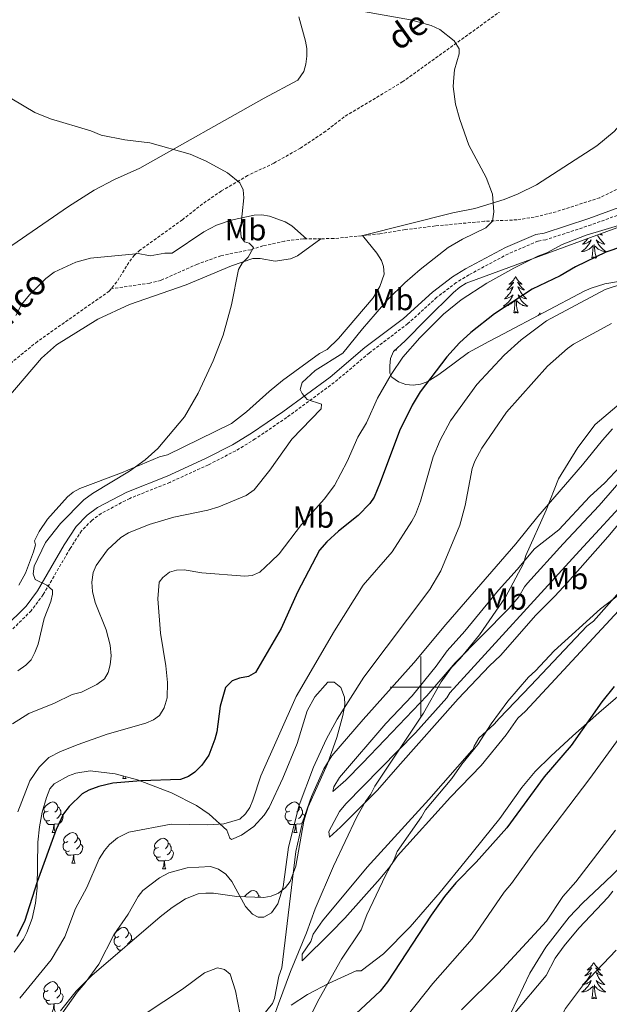
# Model space of a CAD drawing. Units: metres. Extents: x 648200 to 652718, y 4697226 to 4700291.
# Drawn here: x 651868 to 652062, y 4699396 to 4699719 of the extents above; entities that cross this region are included whole.
import ezdxf
from ezdxf.enums import TextEntityAlignment as Align

# ---------------------------------------------------------------- set-up
doc = ezdxf.new("R2010")
doc.units = ezdxf.units.M
doc.header["$MEASUREMENT"] = 0
doc.linetypes.add('TRAZOSX2', pattern=[1.5, 1, -0.5])
for name, color, linetype, lineweight in [('Level 11', 142, 'TRAZOSX2', 13), ('Level 21', 19, 'Continuous', 0), ('Level 35', 92, 'Continuous', 0), ('Level 36', 92, 'Continuous', 0), ('Level 37', 92, 'Continuous', 0), ('Level 4', 36, 'Continuous', 30), ('Level 43', 142, 'Continuous', 0), ('Level 5', 36, 'Continuous', 0), ('Level 63', 7, 'Continuous', 0)]:
    doc.layers.add(name, color=color, linetype=linetype, lineweight=lineweight)
doc.styles.add('Arial', font='ARIAL.TTF', dxfattribs={"height": 0.2})

msp = doc.modelspace()

# ---------------------------------------------------------------- linework, layer by layer
at = {"layer": 'Level 11', "color": 142, "linetype": 'TRAZOSX2', "lineweight": 13}
for points in [[(652064.91, 4699752.65, 867.46), (652060.31, 4699746.72, 867.28), (652055.44, 4699742.13, 867.1), (652052.65, 4699740.7, 866.82), (652028.82, 4699723.84, 865.16), (651994.12, 4699698.84, 863.8), (651974.9, 4699687.27, 862.02), (651968.85, 4699682.55, 861.74), (651960.53, 4699677.01, 861.24), (651951.84, 4699672.08, 860.74), (651943.22, 4699668, 860.4), (651934.61, 4699662.93, 859.9), (651928.43, 4699658.7, 859.42), (651921.8, 4699653.49, 858.8), (651907.91, 4699643.51, 858.2), (651906.77, 4699642.46, 858.12)], [(652075.09, 4699668.6, 868.5), (652058.76, 4699660.72, 868.5), (652044.48, 4699656.12, 866.84), (652037.25, 4699654.33, 866), (652031.59, 4699653.47, 865.4), (652020.91, 4699652.98, 864.76), (652004.74, 4699651.44, 863.86), (651994.86, 4699650.24, 862.8), (651986.64, 4699648.88, 862.4), (651980.91, 4699648.28, 862.12)], [(651980.62, 4699648.25, 862.12), (651971.49, 4699647.3, 861.7), (651967.26, 4699647.26, 861.56)], [(651980.91, 4699648.28, 862.12), (651980.62, 4699648.25, 862.12)], [(651962.55, 4699647.21, 861.38), (651961.5, 4699647.21, 861.36), (651955.32, 4699646.46, 860.92), (651948.26, 4699644.93, 860.3), (651944.26, 4699643.66, 860.1), (651934.47, 4699641.69, 859.46), (651926.75, 4699638.91, 859), (651914.73, 4699633.57, 858.14), (651911.13, 4699632.71, 857.94), (651898.4, 4699630.76, 857.32)], [(651967.26, 4699647.26, 861.56), (651962.55, 4699647.21, 861.38)], [(651906.53, 4699642.25, 858.1), (651906.07, 4699641.83, 858.06), (651904.23, 4699639.48, 857.9), (651900.32, 4699633.07, 857.54), (651898.4, 4699630.76, 857.32)], [(651906.77, 4699642.46, 858.12), (651906.53, 4699642.25, 858.1)], [(651898.4, 4699630.76, 857.32), (651897.82, 4699630.06, 857.24), (651874.29, 4699613.53, 855.7), (651865.95, 4699606.73, 855.04), (651848.79, 4699588.41, 853.96), (651835.8, 4699576.59, 853.32), (651824.27, 4699565.33, 852.66), (651821.07, 4699561.51, 852.52), (651813.77, 4699551.31, 852.34), (651810.44, 4699547.59, 852.22), (651807.52, 4699545.81, 852.08), (651797.9, 4699537.55, 851.7), (651780.67, 4699519.43, 850.12), (651775.11, 4699514, 849.46), (651772.73, 4699511.96, 848.78), (651754.71, 4699494.67, 847.96), (651737.41, 4699477.15, 847.1), (651731.95, 4699472.01, 846.88), (651722.43, 4699463.93, 846.52), (651712.52, 4699456.29, 846.16), (651678.38, 4699431.08, 844.7), (651663.57, 4699420.49, 843.74)]]:
    msp.add_polyline3d(points, dxfattribs=at)
at = {"layer": 'Level 21', "color": 19, "linetype": 'Continuous', "lineweight": 0}
msp.add_polyline3d([(652074.85, 4699661.11, 869.78), (652055.15, 4699653.93, 869.06), (652040.47, 4699649.11, 868.6), (652037.82, 4699648.66, 868.5), (652027.78, 4699644.35, 868.34), (652014.71, 4699637.37, 867.88), (652010.4, 4699634.7, 867.72), (652003.88, 4699629.75, 867.48), (651994.36, 4699621.1, 867.18), (651981.68, 4699611.48, 866.6), (651970.26, 4699601.81, 865.68), (651954.74, 4699590.4, 864.48), (651944.48, 4699583.38, 863.72), (651938.21, 4699579.56, 863.3), (651929.38, 4699575.03, 862.76), (651916.82, 4699569.32, 862.36), (651903.59, 4699564.02, 861.94), (651893.96, 4699558.95, 861.84), (651890.62, 4699556.44, 861.8), (651886.98, 4699552.74, 861.6), (651883.07, 4699546.68, 860.96), (651874.26, 4699531.61, 859.26), (651870.53, 4699526.55, 858.46), (651863.31, 4699519.49, 857.52)], dxfattribs=at)
at = {"layer": 'Level 21', "color": 19, "linetype": 'TRAZOSX2', "lineweight": 0}
msp.add_polyline3d([(652075.76, 4699659.04, 869.78), (652055.89, 4699651.8, 869.06), (652041.01, 4699646.92, 868.6), (652038.47, 4699646.48, 868.5), (652028.75, 4699642.32, 868.34), (652015.82, 4699635.42, 867.88), (652011.68, 4699632.84, 867.72), (652005.32, 4699628.02, 867.48), (651995.8, 4699619.37, 867.18), (651983.09, 4699609.72, 866.6), (651971.66, 4699600.04, 865.68), (651956.04, 4699588.56, 864.48), (651945.7, 4699581.49, 863.72), (651939.31, 4699577.6, 863.3), (651930.36, 4699573, 862.76), (651917.7, 4699567.25, 862.36), (651904.54, 4699561.97, 861.94), (651895.17, 4699557.04, 861.84), (651892.11, 4699554.75, 861.8), (651888.75, 4699551.33, 861.6), (651885, 4699545.51, 860.96), (651876.15, 4699530.37, 859.26), (651872.24, 4699525.07, 858.46), (651864.82, 4699517.81, 857.52)], dxfattribs=at)
at = {"layer": 'Level 35', "color": 92, "linetype": 'Continuous', "lineweight": 0, "ltscale": 0.5}
for points in [[(652007.59, 4699603.87, 878.4), (652005.57, 4699602.43, 877.96), (652002.12, 4699600.31, 876.82), (651999.92, 4699599.45, 875.94), (651997.55, 4699599.12, 875.06), (651995.12, 4699599.36, 874.16), (651992.75, 4699600.24, 873.26), (651990.54, 4699601.82, 872.36), (651989.92, 4699603.08, 871.84), (651989.82, 4699605.48, 871.02), (651990.07, 4699607.93, 870.34), (651991.07, 4699610.2, 869.7), (651994.85, 4699613.71, 869.02), (652001.86, 4699620.84, 869), (652010.79, 4699629.63, 869.74), (652012.81, 4699631.38, 869.96), (652014.94, 4699632.67, 870.22), (652085.78, 4699658.74, 871.84)], [(652075.21, 4699634.99, 881.26), (652060.46, 4699632.48, 881.68), (652055.88, 4699631.07, 881.52), (652053.61, 4699630.06, 881.26), (652027.18, 4699615.97, 879), (652022.3, 4699613.45, 878.7), (652015.7, 4699609.94, 878.9), (652007.59, 4699603.87, 878.4)], [(651866.64, 4699412.99, 875.68), (651869.64, 4699417.19, 875.6), (651870.79, 4699419.41, 875.56), (651872.52, 4699424.05, 875.46), (651873.67, 4699429.07, 875.38), (651874.23, 4699434.05, 875.32), (651874.43, 4699449.07, 875.16), (651874.93, 4699454.07, 875.12), (651875.83, 4699458.95, 875.1), (651877.19, 4699463.75, 875.1), (651878.35, 4699466.61, 875.12), (651879.79, 4699468.27, 875.18), (651884.47, 4699470.87, 875.58), (651886.83, 4699471.73, 875.84), (651891.59, 4699472.45, 876.4), (651899.79, 4699471.47, 877.48), (651907.05, 4699469.6, 878.48), (651918.25, 4699465.28, 880.2), (651926.43, 4699461.12, 881.58), (651930.57, 4699458.26, 882.12), (651936.41, 4699453.06, 882.86), (651937.33, 4699450.41, 883.32), (651937.95, 4699449.96, 883.4), (651941.21, 4699451.33, 883.4), (651945.29, 4699454.23, 883.2), (651948.67, 4699457.95, 882.88), (651950.31, 4699460.47, 882.74), (651954.73, 4699470.12, 882.76), (651959.45, 4699481.53, 883), (651962.75, 4699492.26, 883.2), (651965.28, 4699496.85, 883.28), (651969.5, 4699501.58, 883.4), (651971.62, 4699501.63, 884.2), (651973.75, 4699499.83, 885.42)], [(651973.75, 4699499.83, 885.42), (651974.95, 4699496.72, 886.12), (651975.06, 4699494.23, 886.54), (651974.43, 4699490.64, 886.96), (651972.49, 4699483.44, 887.44), (651969.43, 4699474.76, 887.62), (651963.07, 4699460.71, 887.36), (651961.67, 4699455.97, 887.42), (651959.03, 4699441.16, 887.82), (651957.13, 4699436.15, 887.7), (651955.65, 4699434.14, 887.46), (651953.35, 4699432.29, 887.3), (651950.93, 4699431.29, 887.32), (651948.49, 4699430.91, 887.38), (651939.63, 4699431.21, 887.9), (651931.97, 4699432.28, 887.64), (651929.49, 4699432.34, 887.64), (651927.03, 4699432.07, 887.66), (651922.79, 4699430.49, 887.64), (651918.41, 4699427.61, 887.5), (651914.55, 4699424.56, 887.36), (651892.1, 4699405.24, 886.78), (651886.94, 4699400.17, 886.62), (651881.88, 4699393.63, 886.34)], [(652035.81, 4699406.06, 916.08), (652041.03, 4699414.61, 915.62), (652048.75, 4699424.49, 914.98), (652053.15, 4699429.18, 914.66), (652060.51, 4699436.04, 914.36), (652071.31, 4699446.49, 914.82)], [(652029.56, 4699392.87, 916.48), (652035.81, 4699406.06, 916.08)]]:
    msp.add_polyline3d(points, dxfattribs=at)
at = {"layer": 'Level 36', "color": 92, "linetype": 'Continuous', "lineweight": 0}
for points in [[(652057.99, 4699648.51), (652058.16, 4699648.19), (652058.36, 4699647.85), (652058.57, 4699647.52), (652058.8, 4699647.2), (652059.04, 4699646.88), (652059.29, 4699646.58), (652059.56, 4699646.29), (652059.83, 4699646.01), (652060.12, 4699645.74), (652060.41, 4699645.48), (652060.22, 4699645.5), (652059.95, 4699645.55), (652059.69, 4699645.62), (652059.43, 4699645.69), (652059.17, 4699645.79), (652058.93, 4699645.9), (652058.68, 4699646.02), (652058.45, 4699646.16), (652058.23, 4699646.31), (652058.01, 4699646.47), (652057.8, 4699646.65), (652057.61, 4699646.84), (652057.75, 4699646.51), (652057.9, 4699646.19), (652058.07, 4699645.87), (652058.26, 4699645.57), (652058.45, 4699645.27), (652058.66, 4699644.98), (652058.89, 4699644.7), (652059.12, 4699644.44), (652059.37, 4699644.18), (652059.63, 4699643.93), (652059.9, 4699643.7), (652060.17, 4699643.48), (652060.46, 4699643.27), (652060.75, 4699643.08), (652060.49, 4699643.09), (652060.22, 4699643.11), (652059.96, 4699643.15), (652059.7, 4699643.21), (652059.45, 4699643.28), (652059.2, 4699643.37), (652058.96, 4699643.47), (652058.72, 4699643.59), (652058.49, 4699643.72), (652058.26, 4699643.86), (652058.05, 4699644.02), (652057.85, 4699644.19), (652057.19, 4699644.81)], [(652059.1, 4699648.92), (652059.36, 4699648.68), (652059.67, 4699648.41), (652059.55, 4699648.43), (652059.3, 4699648.49), (652059.06, 4699648.56), (652058.82, 4699648.65), (652058.61, 4699648.74)], [(652054.85, 4699647.36), (652054.74, 4699647.2), (652054.51, 4699646.88), (652054.26, 4699646.58), (652053.99, 4699646.29), (652053.72, 4699646.01), (652053.43, 4699645.74), (652053.13, 4699645.48), (652053.33, 4699645.5), (652053.6, 4699645.55), (652053.86, 4699645.62), (652054.12, 4699645.69), (652054.37, 4699645.79), (652054.62, 4699645.9), (652054.86, 4699646.02), (652055.1, 4699646.16), (652055.32, 4699646.31), (652055.54, 4699646.47), (652055.74, 4699646.65), (652055.94, 4699646.84), (652055.8, 4699646.51), (652055.64, 4699646.19), (652055.47, 4699645.87), (652055.29, 4699645.57), (652055.09, 4699645.27), (652054.88, 4699644.98), (652054.66, 4699644.7), (652054.42, 4699644.44), (652054.18, 4699644.18), (652053.92, 4699643.93), (652053.65, 4699643.7), (652053.37, 4699643.48), (652053.08, 4699643.27), (652052.79, 4699643.08), (652053.06, 4699643.09), (652053.32, 4699643.11), (652053.58, 4699643.15), (652053.84, 4699643.21), (652054.1, 4699643.28), (652054.35, 4699643.37), (652054.59, 4699643.47), (652054.83, 4699643.59), (652055.06, 4699643.72), (652055.28, 4699643.86), (652055.49, 4699644.02), (652055.7, 4699644.19), (652056.54, 4699644.99)], [(652056.15, 4699640.94), (652056.4, 4699642.06), (652056.51, 4699643.8), (652056.56, 4699644.24), (652056.62, 4699644.96)], [(652057.62, 4699640.94), (652057.2, 4699642.38), (652057.1, 4699643.29), (652057.06, 4699644.24), (652056.96, 4699645.4)], [(652057.62, 4699640.94), (652057.45, 4699640.87), (652057.43, 4699641.11), (652057.24, 4699640.89), (652057.12, 4699641.09), (652057, 4699640.99), (652056.73, 4699640.93), (652056.92, 4699641.32), (652056.54, 4699640.94), (652056.35, 4699640.89), (652056.31, 4699641.05), (652056.15, 4699640.94)], [(652031.12, 4699634.81), (652031, 4699634.59), (652030.85, 4699634.31), (652030.68, 4699634.05), (652030.5, 4699633.79), (652030.3, 4699633.54), (652030.1, 4699633.3), (652029.88, 4699633.08), (652029.65, 4699632.86), (652029.41, 4699632.66), (652029.16, 4699632.47), (652028.9, 4699632.29), (652029.1, 4699632.31), (652029.3, 4699632.35), (652029.5, 4699632.41), (652029.69, 4699632.48), (652029.88, 4699632.56), (652030.06, 4699632.66), (652030.24, 4699632.77), (652030.44, 4699632.96), (652030.4, 4699632.9), (652030.17, 4699632.55), (652029.93, 4699632.22), (652029.67, 4699631.89), (652029.4, 4699631.57), (652029.12, 4699631.27), (652028.83, 4699630.98), (652028.53, 4699630.69), (652028.22, 4699630.42), (652028.34, 4699630.44), (652028.59, 4699630.5), (652028.83, 4699630.58), (652029.06, 4699630.66), (652029.3, 4699630.77), (652029.52, 4699630.88), (652029.74, 4699631.02), (652029.94, 4699631.16), (652030.14, 4699631.32), (652030.33, 4699631.49), (652030.24, 4699631.26), (652030.08, 4699630.9), (652029.91, 4699630.55), (652029.73, 4699630.2), (652029.53, 4699629.86), (652029.31, 4699629.53), (652029.09, 4699629.21), (652028.85, 4699628.9), (652028.6, 4699628.6), (652028.33, 4699628.3), (652028.06, 4699628.02), (652027.77, 4699627.75), (652027.47, 4699627.49), (652027.67, 4699627.52), (652027.94, 4699627.57), (652028.2, 4699627.63), (652028.46, 4699627.71), (652028.71, 4699627.8), (652028.96, 4699627.91), (652029.2, 4699628.03), (652029.44, 4699628.17), (652029.66, 4699628.32), (652029.88, 4699628.48), (652030.08, 4699628.66), (652030.28, 4699628.85), (652030.14, 4699628.52)], [(652031.12, 4699634.81), (652031.23, 4699634.59), (652031.38, 4699634.31), (652031.55, 4699634.05), (652031.73, 4699633.79), (652031.92, 4699633.54), (652032.13, 4699633.3), (652032.35, 4699633.08), (652032.58, 4699632.86), (652032.82, 4699632.66), (652033.07, 4699632.47), (652033.33, 4699632.29), (652033.13, 4699632.31), (652032.93, 4699632.35), (652032.73, 4699632.41), (652032.54, 4699632.48), (652032.35, 4699632.56), (652032.17, 4699632.66), (652031.99, 4699632.77), (652031.79, 4699632.96), (652031.83, 4699632.9), (652032.06, 4699632.55), (652032.3, 4699632.22), (652032.56, 4699631.89), (652032.82, 4699631.57), (652033.1, 4699631.27), (652033.4, 4699630.98), (652033.7, 4699630.69), (652034.01, 4699630.42), (652033.89, 4699630.44), (652033.64, 4699630.5), (652033.4, 4699630.58), (652033.16, 4699630.66), (652032.93, 4699630.77), (652032.71, 4699630.88), (652032.5, 4699631.02), (652032.29, 4699631.16), (652032.09, 4699631.32), (652031.9, 4699631.49), (652031.99, 4699631.26), (652032.15, 4699630.9), (652032.32, 4699630.55), (652032.5, 4699630.2), (652032.7, 4699629.86), (652032.92, 4699629.53), (652033.14, 4699629.21), (652033.38, 4699628.9), (652033.63, 4699628.6), (652033.9, 4699628.3), (652034.17, 4699628.02), (652034.46, 4699627.75), (652034.76, 4699627.49), (652034.56, 4699627.52), (652034.29, 4699627.57), (652034.03, 4699627.63), (652033.77, 4699627.71), (652033.52, 4699627.8), (652033.27, 4699627.91), (652033.03, 4699628.03), (652032.79, 4699628.17), (652032.57, 4699628.32), (652032.35, 4699628.48), (652032.15, 4699628.66), (652031.95, 4699628.85), (652032.09, 4699628.52)], [(652030.14, 4699628.52), (652029.98, 4699628.2), (652029.81, 4699627.89), (652029.63, 4699627.58), (652029.43, 4699627.28), (652029.22, 4699627), (652029, 4699626.72), (652028.77, 4699626.45), (652028.52, 4699626.19), (652028.26, 4699625.95), (652027.99, 4699625.71), (652027.71, 4699625.49), (652027.42, 4699625.28), (652027.14, 4699625.09), (652027.4, 4699625.1), (652027.66, 4699625.13), (652027.92, 4699625.17), (652028.18, 4699625.22), (652028.44, 4699625.3), (652028.69, 4699625.38), (652028.93, 4699625.49), (652029.17, 4699625.6), (652029.4, 4699625.73), (652029.62, 4699625.88), (652029.84, 4699626.04), (652030.04, 4699626.21), (652030.89, 4699627)], [(652032.09, 4699628.52), (652032.25, 4699628.2), (652032.42, 4699627.89), (652032.6, 4699627.58), (652032.8, 4699627.28), (652033.01, 4699627), (652033.23, 4699626.72), (652033.46, 4699626.45), (652033.71, 4699626.19), (652033.97, 4699625.95), (652034.24, 4699625.71), (652034.52, 4699625.49), (652034.8, 4699625.28), (652035.1, 4699625.09), (652034.83, 4699625.1), (652034.57, 4699625.13), (652034.3, 4699625.17), (652034.05, 4699625.22), (652033.79, 4699625.3), (652033.54, 4699625.38), (652033.3, 4699625.49), (652033.06, 4699625.6), (652032.83, 4699625.73), (652032.61, 4699625.88), (652032.39, 4699626.04), (652032.19, 4699626.21), (652031.53, 4699626.83)], [(652030.5, 4699622.96), (652030.74, 4699624.07), (652030.85, 4699625.82), (652030.9, 4699626.25), (652030.96, 4699626.97)], [(652031.97, 4699622.96), (652031.54, 4699624.4), (652031.45, 4699625.3), (652031.4, 4699626.25), (652031.3, 4699627.41)], [(652031.97, 4699622.96), (652031.79, 4699622.89), (652031.77, 4699623.13), (652031.58, 4699622.9), (652031.46, 4699623.11), (652031.34, 4699623), (652031.07, 4699622.95), (652031.27, 4699623.34), (652030.88, 4699622.96), (652030.69, 4699622.9), (652030.65, 4699623.07), (652030.5, 4699622.96)], [(652039.08, 4699622.89), (652038.96, 4699622.67), (652038.81, 4699622.39), (652038.64, 4699622.13), (652038.58, 4699622.05)], [(652039.08, 4699622.89), (652039.19, 4699622.67), (652039.31, 4699622.44)], [(651991.78, 4699610.86), (651992.06, 4699610.66), (651991.8, 4699610.67), (651991.6, 4699610.69)], [(651902.23, 4699470.01), (651902.51, 4699470.77)], [(651903.09, 4699470.62), (651903.15, 4699470.41), (651903.35, 4699470.01)], [(651902.23, 4699470.01), (651903.35, 4699470.01)], [(651877.75, 4699459.31), (651877.23, 4699459.05), (651876.69, 4699459.09), (651876.43, 4699459.47), (651876.37, 4699459.89), (651876.53, 4699460.41), (651877.01, 4699461.01), (651877.65, 4699461.53), (651878.55, 4699462.13), (651879.29, 4699462.28), (651879.71, 4699462.22), (651880.25, 4699461.91), (651880.77, 4699461.32), (651880.93, 4699460.68), (651880.83, 4699459.83), (651880.41, 4699459.3), (651879.99, 4699458.88)], [(651880.93, 4699460.68), (651881.41, 4699460.37), (651881.73, 4699459.73), (651881.89, 4699459.41), (651881.89, 4699458.83), (651881.89, 4699458.4), (651881.51, 4699457.71), (651881.09, 4699457.23), (651880.61, 4699456.81)], [(651957.07, 4699459.3), (651956.55, 4699459.04), (651956.01, 4699459.09), (651955.75, 4699459.46), (651955.69, 4699459.89), (651955.85, 4699460.41), (651956.33, 4699461), (651956.97, 4699461.53), (651957.87, 4699462.12), (651958.61, 4699462.28), (651959.03, 4699462.22), (651959.57, 4699461.91), (651960.09, 4699461.32), (651960.25, 4699460.68), (651960.15, 4699459.83), (651959.73, 4699459.3), (651959.31, 4699458.88)], [(651960.25, 4699460.68), (651960.73, 4699460.37), (651961.05, 4699459.73), (651961.21, 4699459.41), (651961.21, 4699458.83), (651961.21, 4699458.4), (651960.83, 4699457.71), (651960.41, 4699457.23), (651959.93, 4699456.81)], [(651878.33, 4699456.23), (651877.91, 4699456.07), (651877.33, 4699456.13), (651876.85, 4699456.33), (651876.43, 4699456.77), (651876.21, 4699457.35), (651876.21, 4699457.77), (651876.27, 4699458.35), (651876.69, 4699459.05)], [(651881.89, 4699458.4), (651882.35, 4699458.15), (651882.69, 4699457.54), (651882.57, 4699456.81), (651882.37, 4699456.17), (651881.79, 4699455.43), (651880.99, 4699454.95), (651880.13, 4699455.06), (651879.71, 4699454.93)], [(651957.65, 4699456.22), (651957.23, 4699456.06), (651956.65, 4699456.12), (651956.17, 4699456.33), (651955.75, 4699456.76), (651955.53, 4699457.34), (651955.53, 4699457.76), (651955.59, 4699458.35), (651956.01, 4699459.04)], [(651961.21, 4699458.4), (651961.67, 4699458.15), (651962.01, 4699457.54), (651961.89, 4699456.81), (651961.69, 4699456.17), (651961.11, 4699455.43), (651960.31, 4699454.95), (651959.47, 4699455.06), (651959.03, 4699454.93)], [(651879.59, 4699454.93), (651878.71, 4699454.85), (651877.87, 4699454.85), (651877.43, 4699455.27), (651877.11, 4699455.75), (651877.11, 4699456.07)], [(651879.05, 4699452.25), (651879.49, 4699453.41), (651879.59, 4699454.93), (651879.71, 4699454.93), (651879.75, 4699454.35), (651879.77, 4699453.67), (651879.85, 4699453.05), (651879.97, 4699452.65), (651880.17, 4699452.24)], [(651958.93, 4699454.93), (651958.03, 4699454.84), (651957.19, 4699454.84), (651956.77, 4699455.27), (651956.43, 4699455.75), (651956.43, 4699456.06)], [(651958.39, 4699452.24), (651958.81, 4699453.4), (651958.93, 4699454.93), (651959.03, 4699454.93), (651959.07, 4699454.34), (651959.11, 4699453.66), (651959.17, 4699453.04), (651959.29, 4699452.64), (651959.51, 4699452.24)], [(651879.05, 4699452.25), (651880.17, 4699452.24)], [(651884.23, 4699449.27), (651883.69, 4699449), (651883.17, 4699449.06), (651882.91, 4699449.43), (651882.85, 4699449.85), (651883.01, 4699450.37), (651883.49, 4699450.97), (651884.13, 4699451.5), (651885.03, 4699452.08), (651885.77, 4699452.24), (651886.19, 4699452.19), (651886.73, 4699451.87), (651887.25, 4699451.29), (651887.41, 4699450.65), (651887.31, 4699449.8), (651886.87, 4699449.27), (651886.45, 4699448.84)], [(651887.41, 4699450.65), (651887.89, 4699450.33), (651888.21, 4699449.69), (651888.37, 4699449.37), (651888.37, 4699448.79), (651888.37, 4699448.37), (651887.99, 4699447.68), (651887.57, 4699447.2), (651887.09, 4699446.78)], [(651958.39, 4699452.24), (651959.51, 4699452.24)], [(651884.81, 4699446.19), (651884.39, 4699446.03), (651883.81, 4699446.09), (651883.33, 4699446.3), (651882.91, 4699446.72), (651882.69, 4699447.31), (651882.69, 4699447.73), (651882.75, 4699448.31), (651883.17, 4699449)], [(651888.37, 4699448.37), (651888.81, 4699448.12), (651889.17, 4699447.5), (651889.05, 4699446.78), (651888.85, 4699446.14), (651888.25, 4699445.4), (651887.47, 4699444.92), (651886.61, 4699445.02), (651886.19, 4699444.89)], [(651914.01, 4699447.36), (651913.47, 4699447.1), (651912.95, 4699447.15), (651912.67, 4699447.52), (651912.63, 4699447.95), (651912.79, 4699448.47), (651913.27, 4699449.06), (651913.89, 4699449.59), (651914.79, 4699450.18), (651915.55, 4699450.34), (651915.97, 4699450.28), (651916.49, 4699449.97), (651917.03, 4699449.38), (651917.19, 4699448.74), (651917.07, 4699447.89), (651916.65, 4699447.36), (651916.23, 4699446.94)], [(651917.19, 4699448.74), (651917.67, 4699448.43), (651917.97, 4699447.79), (651918.13, 4699447.47), (651918.13, 4699446.89), (651918.13, 4699446.46), (651917.77, 4699445.77), (651917.35, 4699445.29), (651916.87, 4699444.87)], [(651886.07, 4699444.89), (651885.19, 4699444.81), (651884.33, 4699444.81), (651883.91, 4699445.24), (651883.59, 4699445.71), (651883.59, 4699446.03)], [(651885.53, 4699442.21), (651885.97, 4699443.37), (651886.07, 4699444.89), (651886.19, 4699444.89), (651886.21, 4699444.31), (651886.25, 4699443.62), (651886.33, 4699443.01), (651886.43, 4699442.61), (651886.65, 4699442.21)], [(651914.59, 4699444.28), (651914.17, 4699444.12), (651913.57, 4699444.18), (651913.11, 4699444.39), (651912.67, 4699444.82), (651912.47, 4699445.4), (651912.47, 4699445.82), (651912.51, 4699446.41), (651912.95, 4699447.1)], [(651918.13, 4699446.46), (651918.59, 4699446.21), (651918.93, 4699445.6), (651918.83, 4699444.87), (651918.61, 4699444.23), (651918.03, 4699443.49), (651917.23, 4699443.01), (651916.39, 4699443.12), (651915.95, 4699442.99)], [(651885.53, 4699442.21), (651886.65, 4699442.21)], [(651915.85, 4699442.99), (651914.95, 4699442.9), (651914.11, 4699442.9), (651913.69, 4699443.33), (651913.37, 4699443.81), (651913.37, 4699444.12)], [(651915.31, 4699440.3), (651915.73, 4699441.46), (651915.85, 4699442.99), (651915.95, 4699442.99), (651915.99, 4699442.4), (651916.03, 4699441.72), (651916.09, 4699441.1), (651916.21, 4699440.7), (651916.43, 4699440.3)], [(651915.31, 4699440.3), (651916.43, 4699440.3)], [(651942.29, 4699431.12), (651942.35, 4699431.33), (651942.83, 4699431.92), (651943.47, 4699432.45), (651944.37, 4699433.04), (651945.11, 4699433.2), (651945.55, 4699433.14), (651946.07, 4699432.83), (651946.61, 4699432.24), (651946.77, 4699431.6), (651946.69, 4699430.97)], [(651946.77, 4699431.6), (651947.23, 4699431.29), (651947.41, 4699430.95)], [(651900.94, 4699418.08), (651900.41, 4699417.82), (651899.88, 4699417.87), (651899.61, 4699418.24), (651899.56, 4699418.67), (651899.72, 4699419.19), (651900.2, 4699419.78), (651900.83, 4699420.31), (651901.73, 4699420.9), (651902.48, 4699421.06), (651902.9, 4699421), (651903.43, 4699420.69), (651903.96, 4699420.1), (651904.12, 4699419.46), (651904.01, 4699418.61), (651903.59, 4699418.08), (651903.17, 4699417.66)], [(651904.12, 4699419.46), (651904.6, 4699419.15), (651904.91, 4699418.51), (651905.07, 4699418.19), (651905.07, 4699417.61), (651905.07, 4699417.18), (651904.7, 4699416.49), (651904.28, 4699416.01), (651903.8, 4699415.59)], [(651901.52, 4699415), (651901.1, 4699414.84), (651900.51, 4699414.9), (651900.04, 4699415.11), (651899.61, 4699415.54), (651899.4, 4699416.12), (651899.4, 4699416.54), (651899.45, 4699417.13), (651899.88, 4699417.82)], [(651905.07, 4699417.18), (651905.53, 4699416.93), (651905.58, 4699416.84)], [(651901.84, 4699413.62), (651901.05, 4699413.62), (651900.62, 4699414.05), (651900.3, 4699414.53), (651900.3, 4699414.84)], [(652056.77, 4699409.6), (652056.67, 4699409.38), (652056.51, 4699409.11), (652056.35, 4699408.84), (652056.17, 4699408.58), (652055.97, 4699408.34), (652055.77, 4699408.1), (652055.55, 4699407.87), (652055.31, 4699407.66), (652055.07, 4699407.45), (652054.83, 4699407.26), (652054.57, 4699407.08), (652054.77, 4699407.11), (652054.97, 4699407.14), (652055.17, 4699407.2), (652055.35, 4699407.27), (652055.55, 4699407.35), (652055.73, 4699407.45), (652055.91, 4699407.56), (652056.11, 4699407.76), (652056.07, 4699407.69), (652055.83, 4699407.35), (652055.59, 4699407.01), (652055.33, 4699406.68), (652055.07, 4699406.37), (652054.79, 4699406.06), (652054.49, 4699405.77), (652054.19, 4699405.49), (652053.89, 4699405.22), (652054.01, 4699405.24), (652054.25, 4699405.3), (652054.49, 4699405.37), (652054.73, 4699405.46), (652054.95, 4699405.56), (652055.19, 4699405.68), (652055.39, 4699405.81), (652055.61, 4699405.95), (652055.81, 4699406.11), (652055.99, 4699406.28), (652055.91, 4699406.06), (652055.75, 4699405.7), (652055.57, 4699405.34), (652055.39, 4699405), (652055.19, 4699404.66), (652054.97, 4699404.33), (652054.75, 4699404), (652054.51, 4699403.69), (652054.27, 4699403.39), (652053.99, 4699403.1), (652053.73, 4699402.82), (652053.43, 4699402.55), (652053.13, 4699402.29), (652053.33, 4699402.31), (652053.61, 4699402.36), (652053.87, 4699402.42), (652054.13, 4699402.5), (652054.37, 4699402.6), (652054.63, 4699402.7), (652054.87, 4699402.83), (652055.11, 4699402.96), (652055.33, 4699403.12), (652055.55, 4699403.28), (652055.75, 4699403.46), (652055.95, 4699403.64), (652055.81, 4699403.32)], [(652056.77, 4699409.6), (652056.89, 4699409.38), (652057.05, 4699409.11), (652057.21, 4699408.84), (652057.39, 4699408.58), (652057.59, 4699408.34), (652057.79, 4699408.1), (652058.01, 4699407.87), (652058.25, 4699407.66), (652058.49, 4699407.45), (652058.73, 4699407.26), (652058.99, 4699407.08), (652058.79, 4699407.11), (652058.59, 4699407.14), (652058.39, 4699407.2), (652058.19, 4699407.27), (652058.01, 4699407.35), (652057.83, 4699407.45), (652057.65, 4699407.56), (652057.45, 4699407.76), (652057.49, 4699407.69), (652057.73, 4699407.35), (652057.97, 4699407.01), (652058.23, 4699406.68), (652058.49, 4699406.37), (652058.77, 4699406.06), (652059.07, 4699405.77), (652059.37, 4699405.49), (652059.67, 4699405.22), (652059.55, 4699405.24), (652059.31, 4699405.3), (652059.07, 4699405.37), (652058.83, 4699405.46), (652058.59, 4699405.56), (652058.37, 4699405.68), (652058.15, 4699405.81), (652057.95, 4699405.95), (652057.75, 4699406.11), (652057.57, 4699406.28), (652057.65, 4699406.06), (652057.81, 4699405.7), (652057.99, 4699405.34), (652058.17, 4699405), (652058.37, 4699404.66), (652058.57, 4699404.33), (652058.81, 4699404), (652059.05, 4699403.69), (652059.29, 4699403.39), (652059.57, 4699403.1), (652059.83, 4699402.82), (652060.13, 4699402.55), (652060.41, 4699402.29), (652060.23, 4699402.31), (652059.95, 4699402.36), (652059.69, 4699402.42), (652059.43, 4699402.5), (652059.17, 4699402.6), (652058.93, 4699402.7), (652058.69, 4699402.83), (652058.45, 4699402.96), (652058.23, 4699403.12), (652058.01, 4699403.28), (652057.81, 4699403.46), (652057.61, 4699403.64), (652057.75, 4699403.32)], [(651877.75, 4699400.31), (651877.22, 4699400.05), (651876.69, 4699400.11), (651876.42, 4699400.47), (651876.37, 4699400.91), (651876.53, 4699401.43), (651877.01, 4699402.01), (651877.64, 4699402.55), (651878.54, 4699403.13), (651879.29, 4699403.29), (651879.71, 4699403.23), (651880.24, 4699402.93), (651880.77, 4699402.33), (651880.93, 4699401.69), (651880.82, 4699400.85), (651880.4, 4699400.31), (651879.98, 4699399.89)], [(652055.81, 4699403.32), (652055.65, 4699403), (652055.47, 4699402.68), (652055.29, 4699402.38), (652055.09, 4699402.08), (652054.89, 4699401.79), (652054.67, 4699401.51), (652054.43, 4699401.24), (652054.19, 4699400.99), (652053.93, 4699400.74), (652053.65, 4699400.51), (652053.37, 4699400.29), (652053.09, 4699400.08), (652052.79, 4699399.89), (652053.07, 4699399.9), (652053.33, 4699399.92), (652053.59, 4699399.96), (652053.85, 4699400.02), (652054.11, 4699400.09), (652054.35, 4699400.18), (652054.59, 4699400.28), (652054.83, 4699400.4), (652055.07, 4699400.53), (652055.29, 4699400.67), (652055.49, 4699400.83), (652055.71, 4699401), (652056.55, 4699401.8)], [(652057.63, 4699397.75), (652057.21, 4699399.19), (652057.11, 4699400.09), (652057.07, 4699401.04), (652056.97, 4699402.21)], [(652057.75, 4699403.32), (652057.91, 4699403), (652058.07, 4699402.68), (652058.27, 4699402.38), (652058.45, 4699402.08), (652058.67, 4699401.79), (652058.89, 4699401.51), (652059.13, 4699401.24), (652059.37, 4699400.99), (652059.63, 4699400.74), (652059.91, 4699400.51), (652060.17, 4699400.29), (652060.47, 4699400.08), (652060.75, 4699399.89), (652060.49, 4699399.9), (652060.23, 4699399.92), (652059.97, 4699399.96), (652059.71, 4699400.02), (652059.45, 4699400.09), (652059.21, 4699400.18), (652058.97, 4699400.28), (652058.73, 4699400.4), (652058.49, 4699400.53), (652058.27, 4699400.67), (652058.05, 4699400.83), (652057.85, 4699401), (652057.19, 4699401.62)], [(651878.33, 4699397.23), (651877.91, 4699397.07), (651877.32, 4699397.13), (651876.85, 4699397.35), (651876.42, 4699397.77), (651876.21, 4699398.35), (651876.21, 4699398.77), (651876.26, 4699399.37), (651876.69, 4699400.05)], [(651881.88, 4699399.41), (651882.34, 4699399.17), (651882.68, 4699398.55), (651882.57, 4699397.83), (651882.36, 4699397.19), (651881.78, 4699396.45), (651880.98, 4699395.97), (651880.13, 4699396.07), (651879.7, 4699395.95)], [(651880.93, 4699401.69), (651881.41, 4699401.39), (651881.72, 4699400.75), (651881.88, 4699400.43), (651881.88, 4699399.85), (651881.88, 4699399.41), (651881.51, 4699398.73), (651881.09, 4699398.25), (651880.61, 4699397.83)], [(652056.15, 4699397.75), (652056.41, 4699398.87), (652056.51, 4699400.61), (652056.57, 4699401.04), (652056.63, 4699401.77)], [(651879.59, 4699395.95), (651878.7, 4699395.85), (651877.86, 4699395.85), (651877.43, 4699396.29), (651877.11, 4699396.77), (651877.11, 4699397.07)], [(651879.05, 4699393.25), (651879.48, 4699394.41), (651879.59, 4699395.95), (651879.7, 4699395.95), (651879.74, 4699395.35), (651879.77, 4699394.67), (651879.84, 4699394.05), (651879.96, 4699393.65), (651880.17, 4699393.25)], [(652057.63, 4699397.75), (652057.45, 4699397.68), (652057.43, 4699397.92), (652057.25, 4699397.7), (652057.13, 4699397.9), (652057.01, 4699397.79), (652056.73, 4699397.74), (652056.93, 4699398.13), (652056.55, 4699397.75), (652056.35, 4699397.7), (652056.31, 4699397.86), (652056.15, 4699397.75)]]:
    msp.add_lwpolyline(points, dxfattribs=at)
for points in [[(652168.72, 4699781.05, 871.68), (652130.04, 4699740.31, 869.34), (652125.1, 4699735.38, 868.64), (652113.8, 4699725.77, 868.14), (652089.73, 4699707.52, 867.76), (652078.93, 4699698.97, 867.1), (652073.56, 4699693.74, 866.92), (652063.45, 4699682.52, 866.86), (652057.74, 4699677.72, 866.66), (652037.98, 4699664.97, 865.76), (652032, 4699662.03, 865.48), (652027.35, 4699660.17, 865.22), (652017.81, 4699657.22, 864.68), (652010.57, 4699655.76, 864.34), (651980.62, 4699648.25, 862.12)], [(651960.07, 4699720.18, 864.46), (651962.22, 4699712.19, 864.26), (651962.62, 4699709.72, 864.16), (651962.63, 4699707.2, 864.06), (651962.34, 4699704.57, 863.92), (651961.61, 4699702.21, 863.64), (651959.69, 4699699.35, 863.18), (651948.63, 4699693.42, 862.14), (651907.9, 4699670.4, 859.28), (651899.53, 4699666.66, 858.6), (651892.92, 4699663.19, 858.3), (651884.48, 4699657.84, 857.9), (651865.9, 4699645.02, 857.02)], [(651962.55, 4699647.21, 861.4), (651957.75, 4699651.53, 861.34), (651955.57, 4699652.75, 861.2), (651950.39, 4699654.65, 860.78), (651947.91, 4699655.11, 860.58), (651945.41, 4699655.01, 860.4), (651937.8, 4699653.4, 860.02), (651933.03, 4699651.76, 859.84), (651928.8, 4699649.5, 859.7), (651918.48, 4699642.51, 859.18), (651916.07, 4699642.47, 859.1), (651911.27, 4699641.6, 858.76), (651906.77, 4699642.46, 858.12)], [(651980.91, 4699648.28, 862.14), (651985.61, 4699642.55, 863.46), (651987.09, 4699640.11, 863.6), (651987.82, 4699638.12, 863.68), (651987.98, 4699635.62, 863.8), (651986.63, 4699631.61, 864.02), (651984.45, 4699627.8, 864.16), (651973.07, 4699614.5, 863.76), (651969.3, 4699610.87, 863.68), (651966.76, 4699609.54, 863.82), (651954.67, 4699600.67, 863.34), (651950.24, 4699597.12, 862.96), (651942.9, 4699590.35, 862.16), (651937.9, 4699586.61, 861.74), (651916.88, 4699576.33, 860.18), (651914.32, 4699575.65, 860.12), (651901.89, 4699570.32, 859.3), (651888.16, 4699565.28, 858.56), (651886.02, 4699564.05, 858.42), (651884.13, 4699562.47, 858.24), (651877.52, 4699555.18, 857.72), (651874.78, 4699551.07, 857.5), (651873.34, 4699548.04, 857.36), (651873.68, 4699546.76, 857.28), (651873.02, 4699544.41, 857.18), (651870.36, 4699537.43, 856.94), (651868.11, 4699533.51, 856.82)], [(651864.21, 4699594.63, 855.66), (651875.63, 4699608.01, 856.56), (651880.48, 4699612.44, 856.86), (651894.07, 4699620.8, 857.52), (651904.51, 4699625.68, 858.14), (651923.02, 4699632.08, 859.28), (651937.94, 4699638.32, 860.34), (651944.88, 4699640.74, 860.62), (651947.32, 4699640.78, 860.8), (651952.28, 4699639.88, 861.22), (651957.28, 4699640.68, 861.96), (651959.55, 4699641.67, 862.12), (651967.26, 4699647.26, 861.56)], [(651906.53, 4699642.25, 858.1), (651891.66, 4699640.91, 857.56), (651886.86, 4699639.58, 857.46), (651879.75, 4699636.22, 857.3), (651876.98, 4699634.17, 857.16), (651871.68, 4699628.86, 856.74), (651869.09, 4699625.62, 856.48), (651867.14, 4699621.99, 856.22)], [(651948.15, 4699392.01, 889.9), (651951.34, 4699396.09, 890.5), (651952.04, 4699397.72, 890.62), (651953.43, 4699405.09, 890.72), (651954.4, 4699407.79, 890.52), (651958.99, 4699445.98, 887.6), (651961.27, 4699455.69, 886.9), (651964.15, 4699464.04, 886.52), (651968.27, 4699473.15, 886.16), (651970.83, 4699477.43, 886.24), (651981.09, 4699489.35, 886.46), (651997.73, 4699507.99, 887.54), (652008.21, 4699520.6, 888.08), (652031.16, 4699547.02, 889.08), (652038.47, 4699556.05, 889.3), (652053.06, 4699573.04, 891.92), (652059.59, 4699581.12, 892.1), (652062.96, 4699584.8, 892)], [(652008.67, 4699511.94, 888.88), (652014.44, 4699518.34, 889.36), (652025.57, 4699531.86, 889.22), (652031.69, 4699538.63, 889.42), (652037.36, 4699545.46, 889.34), (652045.28, 4699551.68, 890.36), (652055.45, 4699562.58, 892.1), (652060.37, 4699567.08, 892.5), (652068.66, 4699575.81, 892.98)], [(652069.99, 4699572.94, 893.06), (652058.6, 4699559.67, 892.3), (652046.74, 4699547.1, 891.44), (652035.07, 4699534.09, 890.7), (652034.02, 4699532.88, 890.62), (652032.15, 4699529.63, 890.36), (652028.92, 4699525.85, 890.16), (652011.32, 4699508.02, 889.92), (652002.05, 4699497.17, 889.4), (651988.23, 4699482.72, 888.92), (651980.93, 4699475.04, 888.36), (651975.43, 4699469.48, 887.78), (651971.19, 4699465.76, 887.4), (651971.49, 4699467.23, 887.3), (651973.35, 4699470.27, 887.26), (651988.6, 4699488.07, 887.96), (651997.22, 4699497.13, 888.6), (652005.07, 4699506.85, 888.62), (652008.67, 4699511.94, 888.88)], [(652075.75, 4699566.41, 894.38), (652061.37, 4699549.37, 893.32), (652048.16, 4699534.37, 892.62), (652044.02, 4699529.83, 892.44), (652037.75, 4699523.58, 892.52), (652026.2, 4699510.43, 891.98), (652022.55, 4699507.02, 892.04), (652012.27, 4699496.12, 891.58), (651992.55, 4699473.82, 891.18), (651985.83, 4699466.1, 890.6), (651973.69, 4699453.97, 889.52), (651970.03, 4699450.75, 888.98), (651969.81, 4699452.58, 888.68), (651973.41, 4699459.16, 888.6), (651975.43, 4699461.65, 888.68), (651998.27, 4699485.03, 889.9), (652008.59, 4699496.53, 890.36), (652009.53, 4699498.15, 890.3)], [(652009.53, 4699498.15, 890.3), (652052.14, 4699544.73, 891.98), (652069, 4699563.15, 893.26)], [(652017.51, 4699480.62, 893.06), (652019.08, 4699483.21, 893.46), (652024.14, 4699487.78, 893.32), (652025.7, 4699489.72, 893.58), (652036.14, 4699500.49, 894.48), (652054.45, 4699520.04, 894.94), (652056.67, 4699521.68, 895.2), (652074.65, 4699541.87, 895.4)], [(652066.32, 4699526.55, 896.2), (652034.35, 4699492.12, 896.08), (652031.81, 4699489.83, 896.14), (652028.05, 4699484.31, 895.6), (652019.79, 4699474.3, 895.72), (652009.75, 4699463.8, 896.02), (651992.39, 4699444.61, 894.56), (651989.89, 4699441.01, 894.34), (651986.69, 4699437.17, 894.1), (651975.07, 4699424.1, 893.4), (651970.47, 4699419.4, 893.06), (651961.16, 4699410.06, 891.16), (651961.12, 4699412.31, 890.9), (651963.91, 4699416.45, 890.5), (651964.75, 4699418.89, 890.68), (651967.73, 4699423.22, 890.86), (651982.49, 4699440.86, 892.14), (652002.69, 4699463.05, 893.92), (652016.75, 4699479.13, 893.44), (652017.21, 4699479.65, 893.38), (652017.51, 4699480.62, 893.06)], [(652075.54, 4699506.25, 900.6), (652058.44, 4699491.54, 900.74), (652049.88, 4699484.02, 899.52), (652042.64, 4699477.37, 897.42), (652037.53, 4699472.31, 897.28), (652033.17, 4699467.02, 897.64), (652025.99, 4699456.84, 898.4), (652014.63, 4699442.72, 899), (652006.35, 4699432.67, 898.82), (651996.55, 4699421.28, 897.94), (651987.79, 4699412.43, 897), (651980.47, 4699406.84, 896.22), (651978.87, 4699406.81, 896.02), (651969.95, 4699402.82, 893.92), (651962.81, 4699399, 892.6)], [(651962.81, 4699399, 892.6), (651957.54, 4699395.56, 891.78)]]:
    msp.add_polyline3d(points, dxfattribs=at)
at = {"layer": 'Level 4', "color": 36, "linetype": 'Continuous', "lineweight": 30}
for points in [[(652066.23, 4699644.71, 875), (652060.77, 4699642.81, 875), (652050.82, 4699638.02, 875), (652045.77, 4699635.05, 875), (652036.62, 4699630.74, 875), (652024.24, 4699622.61, 875), (652016.45, 4699616.44, 875), (652012.77, 4699613.04, 875), (652008.55, 4699608.45, 875), (651999.79, 4699596.98, 875), (651997.18, 4699592.61, 875), (651993.02, 4699584.12, 875), (651986.72, 4699567.19, 875), (651984.69, 4699562.42, 875), (651983.36, 4699560.3, 875), (651979.49, 4699556.34, 875), (651973.05, 4699551.21, 875), (651969.25, 4699547.76, 875), (651966.79, 4699544.96, 875), (651959.55, 4699531.15, 875), (651954.22, 4699519.23, 875), (651945.79, 4699504.79, 875), (651943.54, 4699503.52, 875), (651940.52, 4699502.95, 875), (651938.2, 4699502.05, 875), (651935.97, 4699499.86, 875), (651934.21, 4699493.77, 875), (651933.17, 4699485.34, 875), (651932.45, 4699482.94, 875), (651930.45, 4699477.61, 875), (651928.21, 4699474.35, 875), (651925.89, 4699472.08, 875), (651923.85, 4699470.63, 875), (651921.17, 4699469.63, 875), (651908.17, 4699469.17, 875), (651899.01, 4699468.45, 875), (651894.41, 4699467.37, 875), (651891.15, 4699466.13, 875), (651888.95, 4699464.94, 875), (651884.63, 4699460.81, 875), (651882.83, 4699458.33, 875), (651880.43, 4699453.21, 875), (651874.13, 4699436.03, 875), (651870.04, 4699422.97, 875), (651867.51, 4699418.09, 875)], [(652063.46, 4699500.22, 900), (652059.43, 4699495.21, 900), (652049.36, 4699480.82, 900), (652040.47, 4699470.51, 900), (652028.21, 4699453.8, 900), (652018.19, 4699442.49, 900), (652011.47, 4699435.69, 900), (652007.77, 4699431.23, 900), (652003.45, 4699425.11, 900), (651989.16, 4699403.17, 900), (651986.66, 4699400.12, 900), (651977.23, 4699391.24, 900)]]:
    msp.add_polyline3d(points, dxfattribs=at)
at = {"layer": 'Level 5', "color": 36, "linetype": 'Continuous', "lineweight": 0}
for points in [[(651996.69, 4699719.11, 865), (652003.46, 4699717.24, 865), (652006.28, 4699715.97, 865), (652010.94, 4699712.26, 865), (652012.62, 4699709.66, 865), (652012.65, 4699708.02, 865), (652011.09, 4699702.73, 865), (652010.82, 4699700.25, 865), (652010.64, 4699697.27, 865), (652011.43, 4699691.4, 865), (652012.81, 4699686.37, 865), (652015.75, 4699677.99, 865), (652021.51, 4699667.38, 865), (652023.54, 4699661.93, 865), (652024.01, 4699656.06, 865), (652023.51, 4699653, 865), (652021.34, 4699650.82, 865), (652013.67, 4699647.09, 865), (652009.05, 4699644.35, 865), (651999.82, 4699637.2, 865), (651994.77, 4699632.78, 865), (651989.27, 4699627.27, 865), (651980.87, 4699617.61, 865), (651974.42, 4699609.62, 865), (651965.38, 4699603.94, 865), (651961.09, 4699600.04, 865), (651960.47, 4699597.72, 865), (651961.15, 4699596.42, 865), (651962.73, 4699594.46, 865), (651967.45, 4699592.9, 865), (651967.31, 4699591.42, 865), (651957.77, 4699581.41, 865), (651950.54, 4699571.27, 865), (651945.38, 4699564.78, 865), (651942.78, 4699562.93, 865), (651933.73, 4699559.19, 865), (651930.2, 4699558.13, 865), (651919.06, 4699555.82, 865), (651910.93, 4699553.36, 865), (651904.18, 4699550.65, 865), (651901.57, 4699549.13, 865), (651897.2, 4699545.12, 865), (651893.5, 4699539.96, 865), (651892.56, 4699537.65, 865), (651892.1, 4699534.49, 865), (651892.38, 4699531.37, 865), (651893.2, 4699527.79, 865), (651896.79, 4699518.81, 865), (651898.13, 4699513.74, 865), (651898.41, 4699510.29, 865), (651898.12, 4699507.32, 865), (651897.51, 4699504.85, 865), (651896.23, 4699502.7, 865), (651893.79, 4699500.85, 865), (651888.73, 4699498.31, 865), (651885.61, 4699497.59, 865), (651879.91, 4699494.71, 865), (651871.41, 4699491.29, 865), (651866.05, 4699487.93, 865)], [(651981.19, 4699721.86, 865), (651996.69, 4699719.11, 865)], [(651867.85, 4699505.37, 860), (651870.49, 4699507.19, 860), (651872.21, 4699509.01, 860), (651873.43, 4699511.35, 860), (651874.45, 4699514.09, 860), (651876.42, 4699522.53, 860), (651878.64, 4699528.15, 860), (651879.24, 4699530.57, 860), (651879.2, 4699531.87, 860), (651877.3, 4699533.49, 860), (651873.48, 4699535.33, 860), (651872.82, 4699537.21, 860), (651873.2, 4699539.75, 860), (651876.96, 4699547.54, 860), (651881.82, 4699553.76, 860), (651889.48, 4699561.45, 860), (651892.36, 4699563.57, 860), (651904.48, 4699570.95, 860), (651909.65, 4699574.69, 860), (651913.75, 4699578.36, 860), (651922.55, 4699588.75, 860), (651927.01, 4699596.55, 860), (651931.89, 4699607.15, 860), (651935.19, 4699615.55, 860), (651937.91, 4699625.54, 860), (651940.18, 4699637.13, 860), (651941.48, 4699639.28, 860), (651943.39, 4699641.25, 860), (651945.19, 4699644.38, 860), (651943.69, 4699645.83, 860), (651942.22, 4699646.23, 860), (651941.13, 4699647.72, 860), (651940.89, 4699650.21, 860), (651941.99, 4699660.74, 860), (651941.73, 4699663.31, 860), (651940.65, 4699665.56, 860), (651936.6, 4699668.87, 860), (651929.59, 4699672.75, 860), (651924.41, 4699674.98, 860), (651911.13, 4699678.71, 860), (651902.98, 4699679.7, 860), (651895.17, 4699681.26, 860), (651891.82, 4699682.68, 860), (651878.5, 4699686.67, 860), (651873.38, 4699688.7, 860), (651865.88, 4699693.24, 860)], [(652067.82, 4699652.51, 870), (652054.33, 4699648.47, 870), (652046.38, 4699645.4, 870), (652041.38, 4699642.58, 870), (652038.45, 4699641.48, 870), (652030.57, 4699637.57, 870), (652021.72, 4699632.7, 870), (652013.32, 4699627.2, 870), (652007.48, 4699622.51, 870), (651999.72, 4699614.76, 870), (651994.16, 4699608.39, 870), (651990.32, 4699602.65, 870), (651985.86, 4699594.9, 870), (651982.24, 4699586.82, 870), (651979.42, 4699582.06, 870), (651975.91, 4699574.1, 870), (651971.68, 4699566.16, 870), (651968.38, 4699561.69, 870), (651960.94, 4699553.37, 870), (651953.52, 4699543.78, 870), (651950.99, 4699541.22, 870), (651947.27, 4699537.77, 870), (651944.76, 4699536.66, 870), (651942.27, 4699536.45, 870), (651928.16, 4699537.49, 870), (651922.44, 4699538.48, 870), (651919.94, 4699538.42, 870), (651917.63, 4699537.75, 870), (651915.35, 4699536.03, 870), (651914.24, 4699534.49, 870), (651913.77, 4699529.04, 870), (651914.63, 4699517.66, 870), (651916.44, 4699507.01, 870), (651916.95, 4699501.53, 870), (651916.81, 4699496.5, 870), (651915.85, 4699493.14, 870), (651914.33, 4699490.72, 870), (651912.29, 4699489.27, 870), (651909.79, 4699488.18, 870), (651897.15, 4699484.57, 870), (651887.59, 4699481.1, 870), (651881.81, 4699478.9, 870), (651878.01, 4699476.85, 870), (651874.87, 4699473.73, 870), (651871.75, 4699469.25, 870), (651867.83, 4699459.09, 870)], [(652066.81, 4699632.61, 880), (652060.53, 4699630.56, 880), (652041.29, 4699620.34, 880), (652032.91, 4699614.02, 880), (652027.37, 4699608.98, 880), (652018.36, 4699599.36, 880), (652009.75, 4699587.42, 880), (652006.36, 4699581.14, 880), (652004.04, 4699575.63, 880), (651999.94, 4699561.04, 880), (651998.31, 4699556.74, 880), (651997.07, 4699554.46, 880), (651990.69, 4699544.39, 880), (651981.12, 4699533.48, 880), (651971.74, 4699518.44, 880), (651959.13, 4699496.93, 880), (651947.55, 4699470.91, 880), (651944.93, 4699462.83, 880), (651943.91, 4699460.5, 880), (651942.49, 4699458.38, 880), (651940.63, 4699456.66, 880), (651935.39, 4699455.11, 880), (651930.15, 4699454.8, 880), (651918.17, 4699455.02, 880), (651904.23, 4699452.32, 880), (651900.53, 4699450.54, 880), (651897.93, 4699448.26, 880), (651896.27, 4699446.39, 880), (651894.53, 4699443.63, 880), (651890.47, 4699434.18, 880), (651886.75, 4699427.31, 880), (651883.26, 4699417.95, 880), (651878.72, 4699410.47, 880), (651868.45, 4699397.79, 880)], [(652062.55, 4699619.4, 885), (652050.17, 4699612.63, 885), (652048.12, 4699611.2, 885), (652041.57, 4699605.43, 885), (652028.16, 4699590.26, 885), (652020.1, 4699578.5, 885), (652017.73, 4699574.15, 885), (652016.91, 4699571.79, 885), (652014.6, 4699559.67, 885), (652012.8, 4699553.2, 885), (652006.63, 4699538.15, 885), (652002.95, 4699532.01, 885), (651981.38, 4699503.23, 885), (651972.55, 4699489.45, 885), (651968.97, 4699482.84, 885), (651964.87, 4699473.72, 885), (651960.13, 4699461.26, 885), (651956.61, 4699447.45, 885), (651954.85, 4699434.43, 885), (651953.13, 4699428.82, 885), (651951.05, 4699425.83, 885), (651948.59, 4699424.47, 885), (651946.63, 4699424.44, 885)], [(652065.8, 4699593.42, 890), (652057.24, 4699586.19, 890), (652051.57, 4699578.73, 890), (652045.16, 4699568.38, 890), (652041.12, 4699558.06, 890), (652034.51, 4699543.22, 890), (652033.76, 4699540.58, 890), (652027.81, 4699529.54, 890), (652019.29, 4699517.19, 890), (652012.97, 4699509.38, 890), (652010.15, 4699506.39, 890), (652006.76, 4699501.76, 890), (652000.88, 4699491.41, 890), (651984.95, 4699467.49, 890), (651983.67, 4699464.84, 890), (651981.87, 4699462.44, 890), (651979.05, 4699457.4, 890), (651971.43, 4699441.24, 890), (651965.33, 4699427.21, 890), (651962.57, 4699419.27, 890), (651957.24, 4699406.56, 890), (651953.32, 4699396.03, 890), (651951.19, 4699389.9, 890)], [(652069.13, 4699533.44, 895), (652059.01, 4699525.68, 895), (652043.78, 4699511.96, 895), (652037.64, 4699505.29, 895), (652035.37, 4699503.28, 895), (652028.63, 4699495.34, 895), (652023.12, 4699487.97, 895), (652018.71, 4699481.11, 895), (652013.49, 4699474.72, 895), (652010.25, 4699470.01, 895), (652001.53, 4699459.68, 895), (652000.25, 4699457.36, 895), (651992.23, 4699446.06, 895), (651991.27, 4699443.41, 895), (651988.41, 4699438.11, 895), (651982.37, 4699425.19, 895), (651980.47, 4699420.23, 895), (651974.04, 4699410.6, 895), (651966.68, 4699397.66, 895), (651963.81, 4699392.03, 895), (651961.92, 4699386.74, 895), (651960.71, 4699380.47, 895), (651960.19, 4699371.59, 895), (651960.29, 4699365.34, 895)], [(652065.1, 4699483.23, 905), (652055.49, 4699469.94, 905), (652037.21, 4699445.9, 905), (652029.81, 4699435.48, 905), (652027.35, 4699432.61, 905), (652016.83, 4699417.38, 905), (652004.02, 4699402.67, 905), (651995.56, 4699392.02, 905), (651993.97, 4699389.4, 905), (651992.71, 4699386.6, 905), (651991.74, 4699380.98, 905), (651991.59, 4699378.25, 905), (651992.55, 4699369.88, 905), (651995.45, 4699358.99, 905), (651997.64, 4699353.55, 905), (652002.07, 4699338.88, 905), (652005.4, 4699329.59, 905), (652012.07, 4699305.81, 905), (652013.02, 4699299.3, 905), (652013.9, 4699284.55, 905), (652014.67, 4699278.23, 905)], [(652013.42, 4699394, 910), (652025.55, 4699406.05, 910), (652041.29, 4699423.18, 910), (652046.65, 4699431.18, 910), (652050.87, 4699436.1, 910), (652063.89, 4699452.98, 910)], [(651946.63, 4699424.44, 885), (651944.81, 4699425.4, 885), (651942.47, 4699427.99, 885), (651937.99, 4699436.19, 885), (651936.11, 4699438.53, 885), (651933.61, 4699440.24, 885), (651931.01, 4699441.1, 885), (651923.35, 4699440.68, 885), (651917.39, 4699438.99, 885), (651914.29, 4699437.4, 885), (651908.85, 4699433.21, 885), (651907.29, 4699431.25, 885), (651904.04, 4699425.42, 885), (651899.37, 4699418.6, 885), (651894.43, 4699408.99, 885), (651889.93, 4699402.84, 885), (651887.34, 4699399.84, 885), (651880.43, 4699390.03, 885)], [(652061.94, 4699295.91, 915), (652056.05, 4699296.22, 915), (652049.7, 4699297.01, 915), (652047.3, 4699297.7, 915), (652044.31, 4699299.16, 915), (652042.27, 4699300.89, 915), (652040.97, 4699303.39, 915), (652040.25, 4699322.32, 915), (652039.28, 4699330.72, 915), (652033.92, 4699350.2, 915), (652031.94, 4699355.64, 915), (652029.63, 4699360.43, 915), (652026.68, 4699369.23, 915), (652025.64, 4699374.64, 915), (652025.48, 4699378.24, 915), (652026.65, 4699384.17, 915), (652028.87, 4699390.31, 915), (652030.28, 4699392.37, 915), (652041.11, 4699405.31, 915), (652044.11, 4699410.95, 915), (652047.03, 4699415.04, 915), (652051.85, 4699420.78, 915), (652061.47, 4699431.01, 915), (652062.99, 4699432.99, 915)], [(652063.01, 4699313.6, 920), (652061.82, 4699315.29, 920), (652061.03, 4699317.67, 920), (652056.64, 4699333.82, 920), (652054.28, 4699340.21, 920), (652050.73, 4699351.73, 920), (652046.13, 4699362.81, 920), (652044.25, 4699368.32, 920), (652042.82, 4699373.59, 920), (652042.31, 4699378.74, 920), (652042.84, 4699383.74, 920), (652044.8, 4699389.07, 920), (652047.49, 4699394.47, 920), (652053.39, 4699402.32, 920), (652064.07, 4699413.58, 920)], [(651941.55, 4699388.46, 890), (651939.2, 4699400.23, 890), (651937.44, 4699405.69, 890), (651935.67, 4699407.28, 890), (651933.29, 4699407.77, 890), (651929.11, 4699406.12, 890), (651921.83, 4699400.75, 890), (651909.6, 4699392.66, 890)]]:
    msp.add_polyline3d(points, dxfattribs=at)
at = {"layer": 'Level 63', "linetype": 'Continuous', "lineweight": 0}
for points in [[(652000, 4699490), (652000, 4699510)], [(651990, 4699500), (652010, 4699500)]]:
    msp.add_lwpolyline(points, dxfattribs=at)

# ---------------------------------------------------------------- texts
at = {"layer": 'Level 37', "color": 92, "linetype": 'Continuous', "lineweight": 0, "style": 'Arial'}
for p in [(651942.55, 4699650.21, 860), (651990.85, 4699627.29, 864.98), (651964.81, 4699555.84, 870), (652048.15, 4699535.65, 892.14), (652028.03, 4699528.91, 889.82)]:
    msp.add_text('Mb', height=7, dxfattribs=at).set_placement(p, align=Align.MIDDLE_CENTER)
at = {"layer": 'Level 43', "color": 142, "linetype": 'Continuous', "lineweight": 0, "style": 'Arial'}
for s, rotation, p in [('de', 35.7713, (651994.18, 4699706.73, 864.26)), ('Barranco', 46.8882, (651847.93, 4699596.33, 854.72))]:
    msp.add_text(s, height=8, rotation=rotation, dxfattribs=at).set_placement(p, align=Align.BOTTOM_LEFT)

doc.saveas('drawing.dxf')
